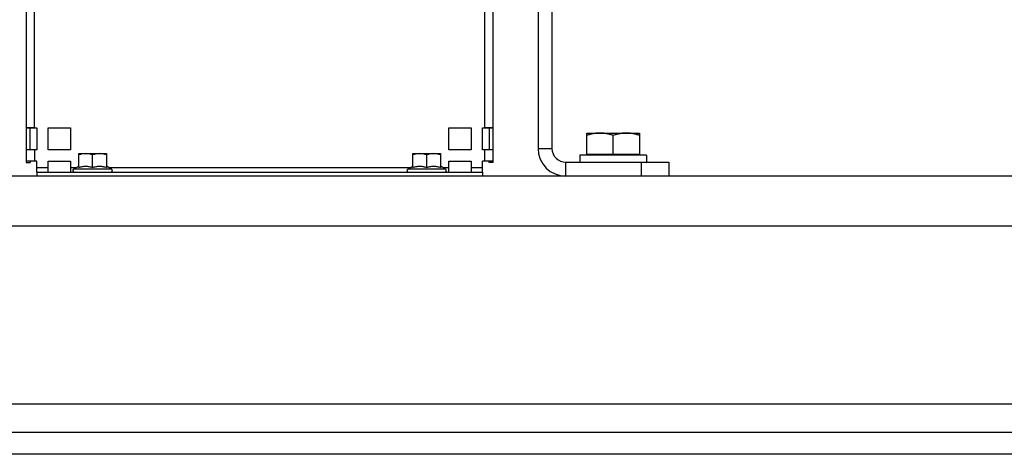
# Model space of a CAD drawing. Units: millimetres. Extents: x -1479 to 2268, y -959 to 1081.
# Drawn here: x 966 to 1320, y -175 to -19 of the extents above; entities that cross this region are included whole.
import ezdxf

# ---------------------------------------------------------------- set-up
doc = ezdxf.new("R2010")
doc.units = ezdxf.units.MM
doc.header["$LTSCALE"] = 19.36
doc.layers.get('0').update_dxf_attribs({"linetype": 'CONTINUOUS'})
doc.layers.add('02___PRT_ALL_AXES', color=7, linetype='CONTINUOUS')

msp = doc.modelspace()

# ---------------------------------------------------------------- linework, layer by layer
at = {"color": 7, "linetype": 'CONTINUOUS'}
for p, q in [((1152.51, 165.19), (1152.51, -64.81)), ((968.61, -57.45), (970.11, -57.45)), ((970.11, -65.38), (970.11, -57.4)), ((971.61, -57.39), (972.51, -57.39)), ((976.51, -57.39), (984.51, -57.39)), ((1120.51, -57.39), (1128.51, -57.39)), ((1132.51, -57.39), (1133.4, -57.39)), ((1134.9, -57.4), (1134.9, -65.38)), ((1136.4, -57.45), (1134.9, -57.45)), ((1170.01, -59.31), (1189.01, -59.31)), ((1170.01, -66.91), (1170.01, -59.31)), ((1189.01, -59.31), (1189.01, -66.91)), ((1179.51, -66.91), (1179.51, -60.16)), ((987.51, -66.71), (997.51, -66.71)), ((987.51, -71.68), (987.51, -66.71)), ((992.51, -71.68), (992.51, -67.16)), ((997.51, -66.71), (997.51, -71.68)), ((1107.51, -66.71), (1117.51, -66.71)), ((1107.51, -71.68), (1107.51, -66.71)), ((1112.51, -71.68), (1112.51, -67.16)), ((1117.51, -66.71), (1117.51, -71.68)), ((1170.01, -66.91), (1189.01, -66.91)), ((1170.51, -67.31), (1170.51, -66.91)), ((1188.51, -67.31), (1188.51, -66.91)), ((968.61, -69.87), (970.11, -69.87)), ((970.11, -69.4), (970.11, -69.87)), ((972.51, -69.39), (971.61, -69.39)), ((976.51, -69.39), (984.51, -69.39)), ((1120.51, -69.39), (1128.51, -69.39)), ((1133.4, -69.39), (1132.51, -69.39)), ((1134.9, -69.87), (1134.9, -69.4)), ((1136.4, -69.87), (1134.9, -69.87)), ((1191.51, -67.31), (1167.51, -67.31)), ((1167.51, -67.31), (1167.51, -69.81)), ((1191.51, -67.31), (1191.51, -69.81)), ((1199.51, -69.81), (1199.51, -74.81)), ((972.51, -73.31), (972.51, -74.81)), ((985.68, -72.29), (987.51, -71.23)), ((999.33, -72.29), (997.51, -71.23)), ((1105.68, -72.29), (1107.51, -71.23)), ((1119.33, -72.29), (1117.51, -71.23)), ((1132.51, -73.31), (1132.51, -74.81)), ((1553.51, -174.81), (553.51, -174.81))]:
    msp.add_line(p, q, dxfattribs=at)
at = {"color": 3, "linetype": 'CONTINUOUS'}
for p, q in [((1157.51, 165.19), (1157.51, -64.81)), ((968.61, 150.58), (968.61, -69.87)), ((1136.4, -69.87), (1136.4, 150.58)), ((971.61, -57.37), (972.51, -57.37)), ((972.51, -57.37), (972.51, -65.37)), ((976.51, -57.37), (984.51, -57.37)), ((976.51, -65.37), (976.51, -57.37)), ((984.51, -57.37), (984.51, -65.37)), ((1120.51, -57.37), (1128.51, -57.37)), ((1120.51, -65.37), (1120.51, -57.37)), ((1128.51, -57.37), (1128.51, -65.37)), ((1132.51, -57.37), (1133.4, -57.37)), ((1132.51, -65.37), (1132.51, -57.37)), ((972.51, -65.37), (971.61, -65.37)), ((984.51, -65.37), (976.51, -65.37)), ((1128.51, -65.37), (1120.51, -65.37)), ((1133.4, -65.37), (1132.51, -65.37)), ((972.51, -69.37), (971.61, -69.37)), ((972.51, -73.31), (972.51, -69.37)), ((976.51, -69.37), (984.51, -69.37)), ((976.51, -73.31), (976.51, -69.37)), ((984.51, -69.37), (984.51, -73.31)), ((1120.51, -69.37), (1128.51, -69.37)), ((1120.51, -73.31), (1120.51, -69.37)), ((1128.51, -69.37), (1128.51, -73.31)), ((1133.4, -69.37), (1132.51, -69.37)), ((1132.51, -73.31), (1132.51, -69.37)), ((1162.51, -69.81), (1199.51, -69.81)), ((972.51, -73.31), (1132.51, -73.31)), ((1553.51, -74.81), (553.51, -74.81)), ((553.51, -166.81), (1553.51, -166.81))]:
    msp.add_line(p, q, dxfattribs=at)
at = {"color": 9, "linetype": 'CONTINUOUS'}
for p, q in [((971.61, -57.39), (971.61, 150.62)), ((1133.4, -57.39), (1133.4, 150.62)), ((970.11, -57.4), (968.61, -57.4)), ((1134.9, -57.4), (1136.4, -57.4)), ((971.61, -65.37), (971.61, -69.39)), ((1133.4, -69.39), (1133.4, -65.37)), ((1152.51, -64.81), (1157.51, -64.81)), ((970.11, -69.4), (968.61, -69.4)), ((1134.9, -69.4), (1136.4, -69.4)), ((1162.51, -74.81), (1162.51, -69.81)), ((1189.51, -69.81), (1189.51, -74.81)), ((976.51, -71.83), (972.51, -71.83)), ((986.47, -71.83), (984.51, -71.83)), ((999.33, -72.29), (985.68, -72.29)), ((1106.47, -71.83), (998.54, -71.83)), ((1119.33, -72.29), (1105.68, -72.29)), ((1120.51, -71.83), (1118.54, -71.83)), ((1132.51, -71.83), (1128.51, -71.83)), ((1553.51, -92.81), (553.51, -92.81))]:
    msp.add_line(p, q, dxfattribs=at)
at = {"color": 3, "linetype": 'CONTINUOUS'}
for centre, radius, start, end in [((971.55, -298.99), 241.62, 89.9841, 90.3398), ((1133.42, -316.91), 259.54, 89.6725, 90.0036), ((1162.51, -64.81), 5, 180, 270), ((971.6, -328.91), 259.54, 89.9964, 90.3275), ((1133.47, -310.99), 241.62, 89.6602, 90.0159)]:
    msp.add_arc(centre, radius, start, end, dxfattribs=at)
at = {"color": 7, "linetype": 'CONTINUOUS'}
for centre, radius, start, end in [((1162.51, -64.81), 10, 180, 270), ((985.96, -72.76), 0.55, 120, 270), ((999.06, -72.76), 0.55, 270, 60), ((1105.96, -72.76), 0.55, 120, 270), ((1119.06, -72.76), 0.55, 270, 60)]:
    msp.add_arc(centre, radius, start, end, dxfattribs=at)
at = {"color": 3, "linetype": 'CONTINUOUS'}
for points, knots in [([(968.61, -57.4), (968.61, -57.4), (968.61, -57.4), (968.61, -57.4), (968.62, -57.4), (968.62, -57.4), (968.63, -57.4), (968.64, -57.4), (968.65, -57.4), (968.67, -57.4), (968.69, -57.4), (968.72, -57.4), (968.74, -57.39), (968.79, -57.39), (968.85, -57.39), (968.93, -57.39), (969.02, -57.39), (969.12, -57.39), (969.24, -57.38), (969.36, -57.38), (969.55, -57.38), (969.8, -57.38), (970, -57.38), (970.11, -57.38)], [0, 0, 0, 0, 0.000437, 0.00131, 0.002691, 0.004595, 0.009984, 0.017491, 0.027113, 0.038842, 0.052667, 0.068574, 0.086547, 0.106567, 0.152659, 0.206656, 0.268327, 0.337409, 0.413606, 0.496592, 0.586012, 0.782597, 1, 1, 1, 1]), ([(1134.9, -57.38), (1135.01, -57.38), (1135.22, -57.38), (1135.47, -57.38), (1135.65, -57.38), (1135.78, -57.38), (1135.89, -57.39), (1136, -57.39), (1136.09, -57.39), (1136.17, -57.39), (1136.23, -57.39), (1136.27, -57.39), (1136.3, -57.4), (1136.32, -57.4), (1136.34, -57.4), (1136.36, -57.4), (1136.37, -57.4), (1136.39, -57.4), (1136.39, -57.4), (1136.4, -57.4), (1136.4, -57.4), (1136.4, -57.4), (1136.4, -57.4), (1136.4, -57.4)], [0, 0, 0, 0, 0.217403, 0.413988, 0.503408, 0.586394, 0.662591, 0.731673, 0.793344, 0.847341, 0.893433, 0.913453, 0.931426, 0.947333, 0.961158, 0.972887, 0.982509, 0.990016, 0.995405, 0.997309, 0.99869, 0.999563, 1, 1, 1, 1]), ([(971.61, -65.37), (971.42, -65.37), (971.13, -65.37), (970.75, -65.37), (970.47, -65.37), (970.2, -65.38), (969.95, -65.38), (969.72, -65.38), (969.5, -65.38), (969.3, -65.38), (969.15, -65.38), (969.04, -65.39), (968.97, -65.39), (968.9, -65.39), (968.84, -65.39), (968.79, -65.39), (968.74, -65.39), (968.71, -65.4), (968.68, -65.4), (968.66, -65.4), (968.65, -65.4), (968.64, -65.4), (968.63, -65.4), (968.62, -65.4), (968.62, -65.4), (968.61, -65.4), (968.61, -65.4), (968.61, -65.4)], [0, 0, 0, 0, 0.195035, 0.290203, 0.382577, 0.471266, 0.555417, 0.634221, 0.706917, 0.772807, 0.831255, 0.85751, 0.8817, 0.903767, 0.923657, 0.941324, 0.956723, 0.96982, 0.980583, 0.985081, 0.988987, 0.992299, 0.995016, 0.997137, 0.998664, 0.999603, 1, 1, 1, 1]), ([(1136.4, -65.4), (1136.4, -65.4), (1136.4, -65.4), (1136.4, -65.4), (1136.39, -65.4), (1136.39, -65.4), (1136.38, -65.4), (1136.37, -65.4), (1136.36, -65.4), (1136.34, -65.4), (1136.31, -65.4), (1136.27, -65.39), (1136.22, -65.39), (1136.17, -65.39), (1136.11, -65.39), (1136.04, -65.39), (1135.97, -65.39), (1135.86, -65.38), (1135.71, -65.38), (1135.52, -65.38), (1135.3, -65.38), (1135.06, -65.38), (1134.81, -65.38), (1134.55, -65.37), (1134.27, -65.37), (1133.89, -65.37), (1133.6, -65.37), (1133.4, -65.37)], [0, 0, 0, 0, 0.000397, 0.001336, 0.002863, 0.004984, 0.007701, 0.011013, 0.014919, 0.019417, 0.03018, 0.043277, 0.058676, 0.076343, 0.096233, 0.1183, 0.14249, 0.168745, 0.227193, 0.293083, 0.365779, 0.444583, 0.528734, 0.617423, 0.709797, 0.804965, 1, 1, 1, 1]), ([(970.11, -69.38), (970, -69.38), (969.8, -69.38), (969.55, -69.38), (969.36, -69.38), (969.24, -69.38), (969.12, -69.39), (969.02, -69.39), (968.93, -69.39), (968.85, -69.39), (968.79, -69.39), (968.74, -69.39), (968.72, -69.39), (968.69, -69.4), (968.67, -69.4), (968.65, -69.4), (968.64, -69.4), (968.63, -69.4), (968.62, -69.4), (968.62, -69.4), (968.61, -69.4), (968.61, -69.4), (968.61, -69.4), (968.61, -69.4)], [0, 0, 0, 0, 0.217403, 0.413988, 0.503408, 0.586394, 0.662591, 0.731673, 0.793344, 0.847341, 0.893433, 0.913453, 0.931426, 0.947333, 0.961158, 0.972887, 0.982509, 0.990016, 0.995405, 0.997309, 0.99869, 0.999563, 1, 1, 1, 1]), ([(1136.4, -69.4), (1136.4, -69.4), (1136.4, -69.4), (1136.4, -69.4), (1136.4, -69.4), (1136.39, -69.4), (1136.39, -69.4), (1136.37, -69.4), (1136.36, -69.4), (1136.34, -69.4), (1136.32, -69.4), (1136.3, -69.39), (1136.27, -69.39), (1136.23, -69.39), (1136.17, -69.39), (1136.09, -69.39), (1136, -69.39), (1135.89, -69.39), (1135.78, -69.38), (1135.65, -69.38), (1135.47, -69.38), (1135.22, -69.38), (1135.01, -69.38), (1134.9, -69.38)], [0, 0, 0, 0, 0.000437, 0.00131, 0.002691, 0.004595, 0.009984, 0.017491, 0.027113, 0.038842, 0.052667, 0.068574, 0.086547, 0.106567, 0.152659, 0.206656, 0.268327, 0.337409, 0.413606, 0.496592, 0.586012, 0.782597, 1, 1, 1, 1])]:
    msp.add_open_spline(points, degree=3, knots=knots, dxfattribs=at)
at = {"color": 7, "linetype": 'CONTINUOUS'}
for points, knots in [([(970.11, -57.4), (970.11, -57.4), (970.11, -57.4), (970.12, -57.4), (970.12, -57.4), (970.12, -57.4), (970.12, -57.4), (970.13, -57.4), (970.14, -57.4), (970.16, -57.4), (970.18, -57.4), (970.2, -57.4), (970.23, -57.4), (970.26, -57.4), (970.3, -57.4), (970.37, -57.39), (970.46, -57.39), (970.56, -57.39), (970.66, -57.39), (970.78, -57.39), (970.91, -57.39), (971.09, -57.39), (971.32, -57.39), (971.52, -57.39), (971.61, -57.39)], [0, 0, 0, 0, 0.000397, 0.001336, 0.002863, 0.004984, 0.007701, 0.011013, 0.019417, 0.03018, 0.043277, 0.058676, 0.076343, 0.096233, 0.118299, 0.168745, 0.227193, 0.293083, 0.365779, 0.444582, 0.528734, 0.617423, 0.804965, 1, 1, 1, 1]), ([(1133.4, -57.39), (1133.5, -57.39), (1133.69, -57.39), (1133.93, -57.39), (1134.11, -57.39), (1134.23, -57.39), (1134.35, -57.39), (1134.46, -57.39), (1134.56, -57.39), (1134.64, -57.39), (1134.71, -57.4), (1134.76, -57.4), (1134.79, -57.4), (1134.81, -57.4), (1134.84, -57.4), (1134.85, -57.4), (1134.87, -57.4), (1134.88, -57.4), (1134.89, -57.4), (1134.89, -57.4), (1134.9, -57.4), (1134.9, -57.4), (1134.9, -57.4), (1134.9, -57.4), (1134.9, -57.4)], [0, 0, 0, 0, 0.195035, 0.382577, 0.471266, 0.555418, 0.634221, 0.706917, 0.772807, 0.831255, 0.881701, 0.903767, 0.923657, 0.941324, 0.956723, 0.96982, 0.980583, 0.988987, 0.992299, 0.995016, 0.997137, 0.998664, 0.999603, 1, 1, 1, 1]), ([(1174.76, -59.31), (1174.36, -59.31), (1173.55, -59.35), (1172.35, -59.53), (1171.17, -59.8), (1170.39, -60.03), (1170.01, -60.16)], [0, 0, 0, 0, 0.248843, 0.498242, 0.748576, 1, 1, 1, 1]), ([(1179.51, -60.16), (1179.12, -60.03), (1178.35, -59.8), (1177.16, -59.53), (1175.96, -59.35), (1175.16, -59.31), (1174.76, -59.31)], [0, 0, 0, 0, 0.251424, 0.501758, 0.751157, 1, 1, 1, 1]), ([(1184.26, -59.31), (1183.86, -59.31), (1183.05, -59.35), (1181.85, -59.53), (1180.67, -59.8), (1179.89, -60.03), (1179.51, -60.16)], [0, 0, 0, 0, 0.248843, 0.498242, 0.748576, 1, 1, 1, 1]), ([(1189.01, -60.16), (1188.62, -60.03), (1187.85, -59.8), (1186.66, -59.53), (1185.46, -59.35), (1184.66, -59.31), (1184.26, -59.31)], [0, 0, 0, 0, 0.251424, 0.501758, 0.751157, 1, 1, 1, 1]), ([(990.01, -66.71), (989.8, -66.71), (989.37, -66.73), (988.74, -66.82), (988.12, -66.97), (987.71, -67.09), (987.51, -67.16)], [0, 0, 0, 0, 0.248847, 0.498246, 0.748579, 1, 1, 1, 1]), ([(992.51, -67.16), (992.3, -67.09), (991.9, -66.97), (991.27, -66.82), (990.64, -66.73), (990.22, -66.71), (990.01, -66.71)], [0, 0, 0, 0, 0.251421, 0.501754, 0.751153, 1, 1, 1, 1]), ([(995.01, -66.71), (994.8, -66.71), (994.37, -66.73), (993.74, -66.82), (993.12, -66.97), (992.71, -67.09), (992.51, -67.16)], [0, 0, 0, 0, 0.248847, 0.498246, 0.748579, 1, 1, 1, 1]), ([(997.51, -67.16), (997.3, -67.09), (996.9, -66.97), (996.27, -66.82), (995.64, -66.73), (995.22, -66.71), (995.01, -66.71)], [0, 0, 0, 0, 0.251421, 0.501754, 0.751153, 1, 1, 1, 1]), ([(1110.01, -66.71), (1109.8, -66.71), (1109.37, -66.73), (1108.74, -66.82), (1108.12, -66.97), (1107.71, -67.09), (1107.51, -67.16)], [0, 0, 0, 0, 0.248847, 0.498246, 0.748579, 1, 1, 1, 1]), ([(1112.51, -67.16), (1112.3, -67.09), (1111.9, -66.97), (1111.27, -66.82), (1110.64, -66.73), (1110.22, -66.71), (1110.01, -66.71)], [0, 0, 0, 0, 0.251421, 0.501754, 0.751153, 1, 1, 1, 1]), ([(1115.01, -66.71), (1114.8, -66.71), (1114.37, -66.73), (1113.74, -66.82), (1113.12, -66.97), (1112.71, -67.09), (1112.51, -67.16)], [0, 0, 0, 0, 0.248847, 0.498246, 0.748579, 1, 1, 1, 1]), ([(1117.51, -67.16), (1117.3, -67.09), (1116.9, -66.97), (1116.27, -66.82), (1115.64, -66.73), (1115.22, -66.71), (1115.01, -66.71)], [0, 0, 0, 0, 0.251421, 0.501754, 0.751153, 1, 1, 1, 1]), ([(971.61, -69.39), (971.52, -69.39), (971.32, -69.39), (971.09, -69.39), (970.91, -69.39), (970.78, -69.39), (970.66, -69.39), (970.56, -69.39), (970.46, -69.39), (970.37, -69.39), (970.3, -69.4), (970.26, -69.4), (970.23, -69.4), (970.2, -69.4), (970.18, -69.4), (970.16, -69.4), (970.14, -69.4), (970.13, -69.4), (970.12, -69.4), (970.12, -69.4), (970.12, -69.4), (970.12, -69.4), (970.11, -69.4), (970.11, -69.4), (970.11, -69.4)], [0, 0, 0, 0, 0.195035, 0.382577, 0.471266, 0.555418, 0.634221, 0.706917, 0.772807, 0.831255, 0.881701, 0.903767, 0.923657, 0.941324, 0.956723, 0.96982, 0.980583, 0.988987, 0.992299, 0.995016, 0.997137, 0.998664, 0.999603, 1, 1, 1, 1]), ([(1134.9, -69.4), (1134.9, -69.4), (1134.9, -69.4), (1134.9, -69.4), (1134.9, -69.4), (1134.89, -69.4), (1134.89, -69.4), (1134.88, -69.4), (1134.87, -69.4), (1134.85, -69.4), (1134.84, -69.4), (1134.81, -69.4), (1134.79, -69.4), (1134.76, -69.4), (1134.71, -69.4), (1134.64, -69.39), (1134.56, -69.39), (1134.46, -69.39), (1134.35, -69.39), (1134.23, -69.39), (1134.11, -69.39), (1133.93, -69.39), (1133.69, -69.39), (1133.5, -69.39), (1133.4, -69.39)], [0, 0, 0, 0, 0.000397, 0.001336, 0.002863, 0.004984, 0.007701, 0.011013, 0.019417, 0.03018, 0.043277, 0.058676, 0.076343, 0.096233, 0.118299, 0.168745, 0.227193, 0.293083, 0.365779, 0.444582, 0.528734, 0.617423, 0.804965, 1, 1, 1, 1]), ([(987.51, -71.68), (987.71, -71.61), (988.12, -71.49), (988.74, -71.34), (989.37, -71.25), (990.01, -71.22), (990.64, -71.25), (991.27, -71.34), (991.9, -71.49), (992.3, -71.61), (992.51, -71.68)], [0, 0, 0, 0, 0.125711, 0.250878, 0.375577, 0.5, 0.624423, 0.749122, 0.874289, 1, 1, 1, 1]), ([(992.51, -71.68), (992.71, -71.61), (993.12, -71.49), (993.74, -71.34), (994.37, -71.25), (995.01, -71.22), (995.64, -71.25), (996.27, -71.34), (996.9, -71.49), (997.3, -71.61), (997.51, -71.68)], [0, 0, 0, 0, 0.125711, 0.250878, 0.375577, 0.5, 0.624423, 0.749122, 0.874289, 1, 1, 1, 1]), ([(1107.51, -71.68), (1107.71, -71.61), (1108.12, -71.49), (1108.74, -71.34), (1109.37, -71.25), (1110.01, -71.22), (1110.64, -71.25), (1111.27, -71.34), (1111.9, -71.49), (1112.3, -71.61), (1112.51, -71.68)], [0, 0, 0, 0, 0.125711, 0.250878, 0.375577, 0.5, 0.624423, 0.749122, 0.874289, 1, 1, 1, 1]), ([(1112.51, -71.68), (1112.71, -71.61), (1113.12, -71.49), (1113.74, -71.34), (1114.37, -71.25), (1115.01, -71.22), (1115.64, -71.25), (1116.27, -71.34), (1116.9, -71.49), (1117.3, -71.61), (1117.51, -71.68)], [0, 0, 0, 0, 0.125711, 0.250878, 0.375577, 0.5, 0.624423, 0.749122, 0.874289, 1, 1, 1, 1])]:
    msp.add_open_spline(points, degree=3, knots=knots, dxfattribs=at)
at = {"layer": '02___PRT_ALL_AXES', "color": 9, "linetype": 'CONTINUOUS'}
msp.add_line((1445.2, -156.81), (661.82, -156.81), dxfattribs=at)

doc.saveas('drawing.dxf')
